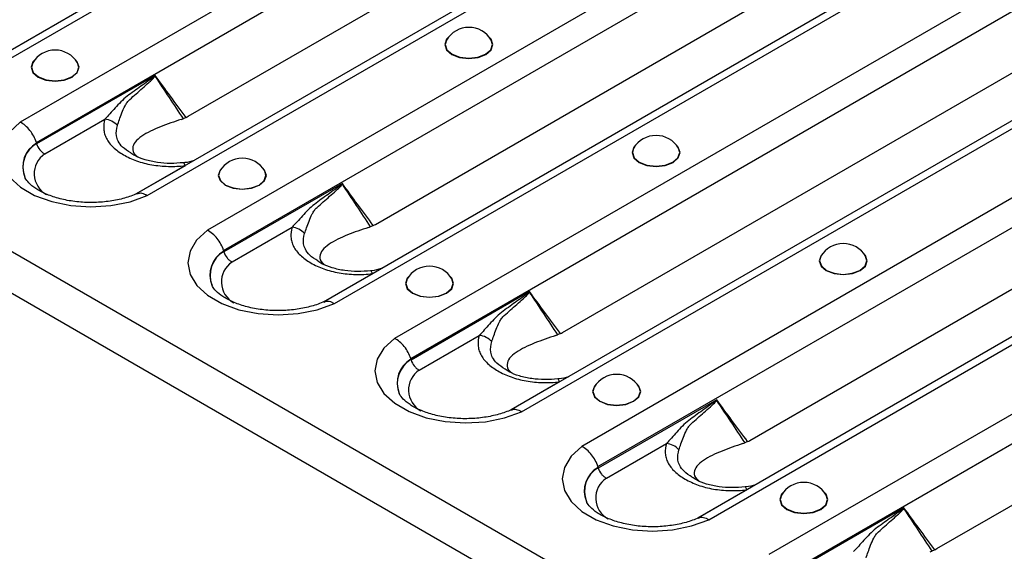
# Model space of a CAD drawing. Units: millimetres. Extents: x 75 to 4223, y 25 to 1460.
# Drawn here: x 1479 to 1550, y 617 to 655 of the extents above; entities that cross this region are included whole.
import ezdxf

# ---------------------------------------------------------------- set-up
doc = ezdxf.new("R2010")
doc.units = ezdxf.units.MM
doc.header["$LTSCALE"] = 5
doc.linetypes.add('SLD-Сплошная', pattern=[0])

msp = doc.modelspace()

# ---------------------------------------------------------------- linework, layer by layer
at = {"color": 7, "linetype": 'SLD-Сплошная'}
for p, q in [((1281.972, 752.043), (1870.049, 412.553)), ((1281.218, 749.505), (1869.295, 410.015)), ((1535.341, 685.526), (1474.286, 650.28)), ((1475.069, 650.169), (1536.224, 685.473)), ((1540.527, 682.989), (1479.372, 647.685)), ((1480.532, 646.242), (1541.552, 681.468)), ((1548.729, 677.797), (1487.674, 642.551)), ((1488.457, 642.44), (1549.612, 677.744)), ((1553.915, 675.26), (1492.76, 639.956)), ((1493.92, 638.513), (1554.94, 673.739)), ((1491.391, 648.107), (1532.888, 672.063)), ((1562.117, 670.069), (1501.062, 634.823)), ((1501.845, 634.711), (1563, 670.015)), ((1567.303, 667.531), (1506.148, 632.227)), ((1507.308, 630.784), (1568.328, 666.011)), ((1504.778, 640.378), (1546.276, 664.334)), ((1575.504, 662.34), (1514.45, 627.094)), ((1515.233, 626.983), (1576.388, 662.287)), ((1580.69, 659.803), (1519.536, 624.499)), ((1520.696, 623.056), (1581.716, 658.282)), ((1518.166, 632.65), (1559.664, 656.606)), ((1588.892, 654.612), (1527.838, 619.365)), ((1528.621, 619.254), (1589.776, 654.558)), ((1594.078, 652.074), (1532.923, 616.77)), ((1489.026, 651.027), (1480.55, 646.134)), ((1534.083, 615.327), (1595.104, 650.553)), ((1531.554, 624.921), (1573.052, 648.877)), ((1481.135, 645.415), (1485.43, 647.894)), ((1491.171, 644.572), (1487.712, 642.576)), ((1502.414, 643.298), (1493.938, 638.405)), ((1544.942, 617.192), (1586.44, 641.148)), ((1494.523, 637.687), (1498.818, 640.166)), ((1504.559, 636.844), (1501.1, 634.847)), ((1515.802, 635.57), (1507.326, 630.676)), ((1507.911, 629.958), (1512.206, 632.437)), ((1517.947, 629.115), (1514.488, 627.118)), ((1529.19, 627.841), (1520.714, 622.948)), ((1521.299, 622.229), (1525.593, 624.708)), ((1531.335, 621.386), (1527.876, 619.39)), ((1542.578, 620.112), (1534.102, 615.219))]:
    msp.add_line(p, q, dxfattribs=at)
at = {"color": 7, "linetype": 'SLD-Сплошная', "flags": 128}
for points in [[(1510.004, 653.762), (1509.875, 653.617), (1509.744, 653.237), (1509.875, 652.857), (1510.247, 652.535), (1510.805, 652.32), (1511.463, 652.245), (1512.121, 652.32), (1512.679, 652.535)], [(1509.862, 653.558), (1509.769, 653.238), (1509.898, 652.864), (1510.265, 652.546), (1510.815, 652.334), (1511.463, 652.26), (1512.112, 652.334), (1512.661, 652.546), (1513.029, 652.864), (1513.158, 653.238), (1513.064, 653.558)], [(1512.679, 652.535), (1513.052, 652.857), (1513.183, 653.237), (1513.052, 653.617), (1512.923, 653.762)], [(1480.411, 652.136), (1480.282, 651.991), (1480.151, 651.611), (1480.282, 651.231), (1480.655, 650.909), (1481.213, 650.694), (1481.871, 650.619), (1482.529, 650.694), (1483.087, 650.909)], [(1483.087, 650.909), (1483.459, 651.231), (1483.59, 651.611), (1483.459, 651.991), (1483.33, 652.136)], [(1480.27, 651.932), (1480.176, 651.612), (1480.305, 651.238), (1480.673, 650.92), (1481.222, 650.708), (1481.871, 650.634), (1482.519, 650.708), (1483.069, 650.92), (1483.436, 651.238), (1483.565, 651.612), (1483.472, 651.932)], [(1479.372, 647.685), (1478.606, 646.977), (1478.132, 646.189), (1477.973, 645.36), (1478.137, 644.531), (1478.615, 643.743), (1479.385, 643.037), (1480.407, 642.447), (1481.63, 642.003), (1482.994, 641.727), (1484.43, 641.632), (1485.866, 641.724), (1487.231, 641.998), (1488.457, 642.44)], [(1523.392, 646.033), (1523.263, 645.888), (1523.132, 645.508), (1523.263, 645.129), (1523.635, 644.807), (1524.193, 644.591), (1524.851, 644.516), (1525.509, 644.591), (1526.067, 644.807)], [(1523.25, 645.83), (1523.157, 645.509), (1523.286, 645.135), (1523.653, 644.818), (1524.203, 644.606), (1524.851, 644.531), (1525.499, 644.606), (1526.049, 644.818), (1526.416, 645.135), (1526.545, 645.509), (1526.452, 645.83)], [(1526.067, 644.807), (1526.44, 645.129), (1526.571, 645.508), (1526.44, 645.888), (1526.31, 646.033)], [(1491.171, 644.572), (1491.149, 644.64), (1491.126, 644.695), (1491.104, 644.737), (1491.083, 644.765), (1491.063, 644.779), (1491.051, 644.78)], [(1493.799, 644.407), (1493.67, 644.262), (1493.539, 643.882), (1493.67, 643.503), (1494.043, 643.181), (1494.601, 642.965), (1495.259, 642.89), (1495.917, 642.965), (1496.474, 643.181)], [(1496.474, 643.181), (1496.847, 643.503), (1496.978, 643.882), (1496.847, 644.262), (1496.718, 644.407)], [(1493.658, 644.204), (1493.564, 643.883), (1493.693, 643.509), (1494.061, 643.192), (1494.61, 642.98), (1495.259, 642.905), (1495.907, 642.98), (1496.457, 643.192), (1496.824, 643.509), (1496.953, 643.883), (1496.86, 644.204)], [(1492.76, 639.956), (1491.994, 639.248), (1491.52, 638.46), (1491.361, 637.631), (1491.525, 636.802), (1492.003, 636.015), (1492.773, 635.309), (1493.795, 634.719), (1495.018, 634.274), (1496.382, 633.998), (1497.818, 633.904), (1499.254, 633.996), (1500.619, 634.269), (1501.845, 634.711)], [(1536.78, 638.305), (1536.65, 638.16), (1536.52, 637.78), (1536.65, 637.4), (1537.023, 637.078), (1537.581, 636.863), (1538.239, 636.787), (1538.897, 636.863), (1539.455, 637.078)], [(1536.638, 638.101), (1536.545, 637.781), (1536.674, 637.406), (1537.041, 637.089), (1537.591, 636.877), (1538.239, 636.802), (1538.887, 636.877), (1539.437, 637.089), (1539.804, 637.406), (1539.933, 637.781), (1539.84, 638.101)], [(1539.455, 637.078), (1539.828, 637.4), (1539.958, 637.78), (1539.828, 638.16), (1539.698, 638.305)], [(1504.559, 636.844), (1504.536, 636.911), (1504.514, 636.967), (1504.492, 637.008), (1504.471, 637.036), (1504.451, 637.05), (1504.439, 637.051)], [(1507.187, 636.679), (1507.058, 636.534), (1506.927, 636.154), (1507.058, 635.774), (1507.431, 635.452), (1507.989, 635.237), (1508.647, 635.161), (1509.305, 635.237), (1509.862, 635.452)], [(1509.862, 635.452), (1510.235, 635.774), (1510.366, 636.154), (1510.235, 636.534), (1510.106, 636.679)], [(1507.046, 636.475), (1506.952, 636.155), (1507.081, 635.78), (1507.448, 635.463), (1507.998, 635.251), (1508.647, 635.176), (1509.295, 635.251), (1509.845, 635.463), (1510.212, 635.78), (1510.341, 636.155), (1510.247, 636.475)], [(1506.148, 632.227), (1505.382, 631.52), (1504.908, 630.732), (1504.749, 629.902), (1504.912, 629.073), (1505.391, 628.286), (1506.16, 627.58), (1507.182, 626.99), (1508.406, 626.546), (1509.769, 626.27), (1511.205, 626.175), (1512.642, 626.267), (1514.007, 626.541), (1515.233, 626.983)], [(1517.947, 629.115), (1517.924, 629.183), (1517.902, 629.238), (1517.88, 629.28), (1517.859, 629.308), (1517.839, 629.322), (1517.827, 629.323)], [(1520.575, 628.95), (1520.446, 628.805), (1520.315, 628.425), (1520.446, 628.045), (1520.819, 627.723), (1521.376, 627.508), (1522.034, 627.433), (1522.692, 627.508), (1523.25, 627.723)], [(1523.25, 627.723), (1523.623, 628.045), (1523.754, 628.425), (1523.623, 628.805), (1523.494, 628.95)], [(1520.433, 628.746), (1520.34, 628.426), (1520.469, 628.052), (1520.836, 627.734), (1521.386, 627.522), (1522.034, 627.448), (1522.683, 627.522), (1523.233, 627.734), (1523.6, 628.052), (1523.729, 628.426), (1523.635, 628.746)], [(1519.536, 624.499), (1518.77, 623.791), (1518.296, 623.003), (1518.137, 622.174), (1518.3, 621.345), (1518.779, 620.558), (1519.548, 619.851), (1520.57, 619.261), (1521.794, 618.817), (1523.157, 618.541), (1524.593, 618.446), (1526.03, 618.538), (1527.395, 618.812), (1528.621, 619.254)], [(1531.335, 621.386), (1531.312, 621.454), (1531.29, 621.509), (1531.268, 621.551), (1531.247, 621.579), (1531.227, 621.593), (1531.215, 621.594)], [(1533.963, 621.221), (1533.834, 621.076), (1533.703, 620.696), (1533.834, 620.317), (1534.206, 619.995), (1534.764, 619.779), (1535.422, 619.704), (1536.08, 619.779), (1536.638, 619.995)], [(1536.638, 619.995), (1537.011, 620.317), (1537.142, 620.696), (1537.011, 621.076), (1536.882, 621.221)], [(1533.821, 621.018), (1533.728, 620.697), (1533.857, 620.323), (1534.224, 620.006), (1534.774, 619.794), (1535.422, 619.719), (1536.071, 619.794), (1536.62, 620.006), (1536.988, 620.323), (1537.117, 620.697), (1537.023, 621.018)]]:
    msp.add_lwpolyline(points, dxfattribs=at)
at = {"color": 7, "linetype": 'SLD-Сплошная'}
for centre, radius, start, end in [((1511.463, 652.597), 1.867, 30.98632, 149.01368), ((1481.871, 650.971), 1.867, 30.98632, 149.01368), ((1487.717, 649.08), 2.292, 55.71062, 56.23794), ((1485.297, 646.509), 1.392, 42.55437, 84.54259), ((1524.851, 644.868), 1.867, 30.98632, 149.01368), ((1481.517, 644.486), 1.959, 119.80914, 202.17136), ((1481.519, 644.468), 1.954, 119.91591, 202.33426), ((1482.075, 643.996), 1.702, 123.52161, 241.32938), ((1495.259, 643.242), 1.867, 30.98632, 149.01368), ((1501.105, 641.352), 2.292, 55.71062, 56.23794), ((1498.685, 638.78), 1.392, 42.55437, 84.54259), ((1538.239, 637.14), 1.867, 30.98632, 149.01368), ((1494.904, 636.757), 1.959, 119.80914, 202.17136), ((1494.907, 636.739), 1.954, 119.91591, 202.33426), ((1495.463, 636.267), 1.702, 123.52161, 241.32938), ((1508.647, 635.514), 1.867, 30.98632, 149.01368), ((1514.493, 633.623), 2.292, 55.71062, 56.23794), ((1512.073, 631.051), 1.392, 42.55437, 84.54259), ((1508.292, 629.028), 1.959, 119.80914, 202.17136), ((1508.295, 629.011), 1.954, 119.91591, 202.33426), ((1508.851, 628.539), 1.702, 123.52161, 241.32938), ((1522.034, 627.785), 1.867, 30.98632, 149.01368), ((1527.881, 625.894), 2.292, 55.71062, 56.23794), ((1525.461, 623.323), 1.392, 42.55437, 84.54259), ((1521.68, 621.3), 1.959, 119.80914, 202.17136), ((1521.683, 621.282), 1.954, 119.91591, 202.33426), ((1522.239, 620.81), 1.702, 123.52161, 241.32938), ((1535.422, 620.056), 1.867, 30.98632, 149.01368), ((1541.269, 618.166), 2.292, 55.71062, 56.23794)]:
    msp.add_arc(centre, radius, start, end, dxfattribs=at)
for centre, major_axis, ratio, start_param, end_param in [((1490.438, 651.378), (0.053, 3.543), 0.717345, 3.482537, 3.546531), ((1482.664, 640.756), (-1.941, 6.786), 0.135915, 0.605453, 0.611245), ((1503.826, 643.65), (0.053, 3.543), 0.717345, 3.482537, 3.546531), ((1496.052, 633.027), (-1.941, 6.786), 0.135915, 0.605453, 0.611245), ((1517.214, 635.921), (0.053, 3.543), 0.717345, 3.482537, 3.546531), ((1509.44, 625.299), (-1.941, 6.786), 0.135915, 0.605453, 0.611245), ((1530.602, 628.192), (0.053, 3.543), 0.717345, 3.482537, 3.546531), ((1522.827, 617.57), (-1.941, 6.786), 0.135915, 0.605453, 0.611245), ((1543.99, 620.464), (0.053, 3.543), 0.717345, 3.482537, 3.546531)]:
    msp.add_ellipse(centre, major_axis=major_axis, ratio=ratio, start_param=start_param, end_param=end_param, dxfattribs=at)
for points, knots in [([(1488.991, 650.986), (1488.973, 650.965), (1488.953, 650.948), (1488.913, 650.915), (1488.893, 650.898), (1488.832, 650.85), (1488.791, 650.819), (1488.667, 650.728), (1488.585, 650.668), (1488.336, 650.489), (1488.17, 650.372), (1487.84, 650.135), (1487.676, 650.016), (1487.349, 649.778), (1487.186, 649.66), (1486.865, 649.416), (1486.716, 649.278), (1486.433, 648.993), (1486.299, 648.848), (1485.91, 648.42), (1485.667, 648.145), (1485.43, 647.894)], [0, 0, 0, 0, 0.015625, 0.015625, 0.03125, 0.03125, 0.0625, 0.0625, 0.125, 0.125, 0.25, 0.25, 0.375, 0.375, 0.5, 0.5, 0.625, 0.625, 0.75, 0.75, 1, 1, 1, 1]), ([(1487.219, 649.312), (1487.512, 649.579), (1487.812, 649.846), (1488.269, 650.247), (1488.422, 650.381), (1488.651, 650.587), (1488.727, 650.656), (1488.839, 650.765), (1488.876, 650.802), (1488.93, 650.861), (1488.947, 650.882), (1488.981, 650.925), (1488.997, 650.946), (1489.009, 650.974)], [0, 0, 0, 0, 0.5, 0.5, 0.75, 0.75, 0.875, 0.875, 0.9375, 0.9375, 0.96875, 0.96875, 1, 1, 1, 1]), ([(1488.991, 650.986), (1489, 650.997), (1489.01, 651.008), (1489.019, 651.018), (1489.021, 651.021), (1489.024, 651.024), (1489.026, 651.027)], [0, 0, 0, 0, 0.00005679611, 0.00005679611, 0.00005679611, 0.00007205845, 0.00007205845, 0.00007205845, 0.00007205845]), ([(1489.009, 650.974), (1489.013, 650.988), (1489.018, 651.002), (1489.023, 651.016), (1489.024, 651.02), (1489.025, 651.023), (1489.026, 651.027)], [0, 0, 0, 0, 0.00005396837, 0.00005396837, 0.00005396837, 0.0000678149, 0.0000678149, 0.0000678149, 0.0000678149]), ([(1491.238, 648.027), (1490.862, 648.53), (1490.488, 649.035), (1490.115, 649.542), (1489.751, 650.036), (1489.388, 650.531), (1489.026, 651.027)], [0.000009541, 0.000009541, 0.000009541, 0.000009541, 0.002644948, 0.002644948, 0.002644948, 0.005215212, 0.005215212, 0.005215212, 0.005215212]), ([(1486.323, 647.45), (1486.417, 647.705), (1486.514, 648.011), (1486.708, 648.51), (1486.781, 648.684), (1486.917, 648.94), (1486.967, 649.023), (1487.052, 649.14), (1487.082, 649.177), (1487.147, 649.248), (1487.182, 649.282), (1487.219, 649.312)], [0, 0, 0, 0, 0.5, 0.5, 0.75, 0.75, 0.875, 0.875, 0.9375, 0.9375, 1, 1, 1, 1]), ([(1485.43, 647.894), (1485.36, 647.665), (1485.331, 647.436), (1485.355, 647.09), (1485.375, 646.973), (1485.44, 646.745), (1485.483, 646.633), (1485.596, 646.414), (1485.664, 646.306), (1485.826, 646.097), (1485.92, 645.993), (1486.234, 645.696), (1486.483, 645.516), (1486.908, 645.27), (1487.059, 645.192), (1487.371, 645.048), (1487.533, 644.982), (1487.871, 644.861), (1488.047, 644.807), (1488.413, 644.711), (1488.602, 644.67), (1489.176, 644.571), (1489.568, 644.534), (1490.374, 644.514), (1490.774, 644.532), (1491.171, 644.572)], [0, 0, 0, 0, 0.125, 0.125, 0.1875, 0.1875, 0.25, 0.25, 0.3125, 0.3125, 0.375, 0.375, 0.5, 0.5, 0.5625, 0.5625, 0.625, 0.625, 0.6875, 0.6875, 0.75, 0.75, 0.875, 0.875, 1, 1, 1, 1]), ([(1491.238, 648.027), (1491.202, 648.01), (1491.131, 647.976), (1491.062, 647.947), (1491.027, 647.933)], [0, 0, 0, 0, 0.494196, 1, 1, 1, 1]), ([(1480.532, 646.242), (1480.485, 646.391), (1480.422, 646.539), (1480.266, 646.828), (1480.173, 646.966), (1479.969, 647.221), (1479.855, 647.338), (1479.62, 647.537), (1479.494, 647.622), (1479.372, 647.685)], [0, 0, 0, 0, 0.25, 0.25, 0.5, 0.5, 0.75, 0.75, 1, 1, 1, 1]), ([(1487.278, 645.486), (1487.066, 645.62), (1486.671, 645.869), (1486.374, 646.298), (1486.183, 646.823), (1486.267, 647.2), (1486.323, 647.45)], [0, 0, 0, 0, 0.246892, 0.461203, 0.643679, 1, 1, 1, 1]), ([(1490.897, 647.885), (1490.389, 647.714), (1489.347, 647.364), (1488.217, 646.825), (1487.568, 646.288), (1487.371, 645.836), (1487.453, 645.445), (1487.719, 645.252), (1487.78, 645.207)], [0, 0, 0, 0, 0.273888, 0.560713, 0.705183, 0.836941, 0.962465, 1, 1, 1, 1]), ([(1480.55, 646.134), (1480.597, 645.984), (1480.679, 645.835), (1480.833, 645.645), (1480.891, 645.587), (1481.009, 645.488), (1481.073, 645.446), (1481.135, 645.415)], [0, 0, 0, 0, 0.5, 0.5, 0.75, 0.75, 1, 1, 1, 1]), ([(1491.052, 644.784), (1490.742, 644.76), (1490.122, 644.712), (1489.17, 644.784), (1488.296, 644.978), (1487.644, 645.229), (1487.37, 645.412), (1487.277, 645.474)], [0, 0, 0, 0, 0.219399, 0.437818, 0.66412, 0.885629, 1, 1, 1, 1]), ([(1491.81, 644.939), (1491.588, 644.874), (1491.337, 644.799), (1491.083, 644.786), (1491.053, 644.785)], [0, 0, 0, 0, 0.88427, 1, 1, 1, 1]), ([(1487.831, 642.626), (1487.691, 642.564), (1487.282, 642.382), (1486.471, 642.141), (1485.399, 641.964), (1484.263, 641.917), (1483.134, 642.006), (1482.08, 642.223), (1481.168, 642.545), (1480.447, 642.939), (1479.967, 643.339), (1479.753, 643.622), (1479.722, 643.716), (1479.716, 643.735)], [0, 0, 0, 0, 0.052705, 0.154706, 0.258201, 0.362832, 0.467839, 0.572249, 0.675201, 0.776114, 0.875079, 0.973963, 1, 1, 1, 1]), ([(1502.379, 643.257), (1502.361, 643.236), (1502.341, 643.22), (1502.301, 643.186), (1502.281, 643.17), (1502.22, 643.122), (1502.179, 643.091), (1502.055, 642.999), (1501.973, 642.939), (1501.724, 642.761), (1501.558, 642.643), (1501.228, 642.406), (1501.064, 642.288), (1500.737, 642.049), (1500.574, 641.931), (1500.253, 641.687), (1500.104, 641.549), (1499.821, 641.264), (1499.687, 641.119), (1499.298, 640.691), (1499.055, 640.416), (1498.818, 640.166)], [0, 0, 0, 0, 0.015625, 0.015625, 0.03125, 0.03125, 0.0625, 0.0625, 0.125, 0.125, 0.25, 0.25, 0.375, 0.375, 0.5, 0.5, 0.625, 0.625, 0.75, 0.75, 1, 1, 1, 1]), ([(1500.607, 641.583), (1500.9, 641.85), (1501.2, 642.118), (1501.656, 642.519), (1501.81, 642.652), (1502.039, 642.858), (1502.115, 642.927), (1502.227, 643.036), (1502.264, 643.074), (1502.318, 643.133), (1502.335, 643.153), (1502.368, 643.196), (1502.385, 643.218), (1502.397, 643.246)], [0, 0, 0, 0, 0.5, 0.5, 0.75, 0.75, 0.875, 0.875, 0.9375, 0.9375, 0.96875, 0.96875, 1, 1, 1, 1]), ([(1502.379, 643.257), (1502.388, 643.268), (1502.397, 643.279), (1502.407, 643.29), (1502.409, 643.292), (1502.412, 643.295), (1502.414, 643.298)], [0, 0, 0, 0, 0.00005679611, 0.00005679611, 0.00005679611, 0.00007205845, 0.00007205845, 0.00007205845, 0.00007205845]), ([(1502.397, 643.246), (1502.401, 643.26), (1502.406, 643.274), (1502.41, 643.288), (1502.412, 643.291), (1502.413, 643.295), (1502.414, 643.298)], [0, 0, 0, 0, 0.00005396837, 0.00005396837, 0.00005396837, 0.0000678149, 0.0000678149, 0.0000678149, 0.0000678149]), ([(1504.626, 640.298), (1504.25, 640.801), (1503.876, 641.307), (1503.503, 641.813), (1503.139, 642.307), (1502.776, 642.802), (1502.414, 643.298)], [0.000009541, 0.000009541, 0.000009541, 0.000009541, 0.002644948, 0.002644948, 0.002644948, 0.005215212, 0.005215212, 0.005215212, 0.005215212]), ([(1487.725, 642.554), (1487.785, 642.582), (1487.937, 642.653), (1488.2, 642.583), (1488.387, 642.485), (1488.452, 642.443), (1488.457, 642.44)], [0, 0, 0, 0, 0.301035, 0.760647, 0.981972, 1, 1, 1, 1]), ([(1499.711, 639.721), (1499.805, 639.976), (1499.902, 640.283), (1500.096, 640.781), (1500.169, 640.955), (1500.305, 641.211), (1500.355, 641.294), (1500.44, 641.411), (1500.47, 641.448), (1500.535, 641.519), (1500.57, 641.553), (1500.607, 641.583)], [0, 0, 0, 0, 0.5, 0.5, 0.75, 0.75, 0.875, 0.875, 0.9375, 0.9375, 1, 1, 1, 1]), ([(1498.818, 640.166), (1498.748, 639.937), (1498.719, 639.707), (1498.743, 639.361), (1498.763, 639.245), (1498.828, 639.016), (1498.871, 638.904), (1498.983, 638.685), (1499.052, 638.578), (1499.214, 638.368), (1499.308, 638.265), (1499.622, 637.967), (1499.871, 637.788), (1500.296, 637.542), (1500.447, 637.464), (1500.759, 637.32), (1500.921, 637.253), (1501.259, 637.133), (1501.435, 637.078), (1501.801, 636.983), (1501.99, 636.941), (1502.563, 636.842), (1502.956, 636.806), (1503.762, 636.786), (1504.162, 636.803), (1504.559, 636.844)], [0, 0, 0, 0, 0.125, 0.125, 0.1875, 0.1875, 0.25, 0.25, 0.3125, 0.3125, 0.375, 0.375, 0.5, 0.5, 0.5625, 0.5625, 0.625, 0.625, 0.6875, 0.6875, 0.75, 0.75, 0.875, 0.875, 1, 1, 1, 1]), ([(1504.285, 640.157), (1503.777, 639.986), (1502.735, 639.636), (1501.605, 639.097), (1500.956, 638.559), (1500.759, 638.108), (1500.841, 637.717), (1501.107, 637.523), (1501.168, 637.479)], [0, 0, 0, 0, 0.273888, 0.560713, 0.705183, 0.836941, 0.962465, 1, 1, 1, 1]), ([(1504.626, 640.298), (1504.59, 640.281), (1504.519, 640.248), (1504.449, 640.219), (1504.414, 640.204)], [0, 0, 0, 0, 0.4941959, 1, 1, 1, 1]), ([(1493.92, 638.513), (1493.873, 638.663), (1493.81, 638.81), (1493.653, 639.099), (1493.561, 639.238), (1493.357, 639.492), (1493.243, 639.609), (1493.008, 639.808), (1492.882, 639.893), (1492.76, 639.956)], [0, 0, 0, 0, 0.25, 0.25, 0.5, 0.5, 0.75, 0.75, 1, 1, 1, 1]), ([(1500.666, 637.758), (1500.454, 637.891), (1500.059, 638.14), (1499.762, 638.57), (1499.571, 639.094), (1499.655, 639.472), (1499.711, 639.721)], [0, 0, 0, 0, 0.246892, 0.461203, 0.643679, 1, 1, 1, 1]), ([(1493.938, 638.405), (1493.985, 638.255), (1494.066, 638.107), (1494.221, 637.916), (1494.278, 637.858), (1494.397, 637.76), (1494.461, 637.718), (1494.523, 637.687)], [0, 0, 0, 0, 0.5, 0.5, 0.75, 0.75, 1, 1, 1, 1]), ([(1504.44, 637.055), (1504.13, 637.031), (1503.51, 636.983), (1502.558, 637.056), (1501.684, 637.25), (1501.032, 637.501), (1500.758, 637.683), (1500.665, 637.745)], [0, 0, 0, 0, 0.219399, 0.437818, 0.66412, 0.885629, 1, 1, 1, 1]), ([(1505.198, 637.211), (1504.976, 637.145), (1504.725, 637.071), (1504.47, 637.058), (1504.441, 637.056)], [0, 0, 0, 0, 0.88427, 1, 1, 1, 1]), ([(1501.219, 634.897), (1501.079, 634.835), (1500.67, 634.653), (1499.858, 634.412), (1498.787, 634.235), (1497.651, 634.188), (1496.522, 634.277), (1495.468, 634.494), (1494.556, 634.817), (1493.835, 635.21), (1493.355, 635.61), (1493.141, 635.893), (1493.11, 635.987), (1493.104, 636.006)], [0, 0, 0, 0, 0.052705, 0.154706, 0.258201, 0.362832, 0.467839, 0.572249, 0.675201, 0.776114, 0.875079, 0.973963, 1, 1, 1, 1]), ([(1515.767, 635.529), (1515.749, 635.508), (1515.729, 635.491), (1515.689, 635.457), (1515.669, 635.441), (1515.608, 635.393), (1515.567, 635.362), (1515.443, 635.27), (1515.36, 635.211), (1515.112, 635.032), (1514.946, 634.914), (1514.616, 634.678), (1514.452, 634.559), (1514.125, 634.321), (1513.962, 634.202), (1513.641, 633.958), (1513.492, 633.82), (1513.209, 633.536), (1513.075, 633.39), (1512.686, 632.962), (1512.443, 632.687), (1512.206, 632.437)], [0, 0, 0, 0, 0.015625, 0.015625, 0.03125, 0.03125, 0.0625, 0.0625, 0.125, 0.125, 0.25, 0.25, 0.375, 0.375, 0.5, 0.5, 0.625, 0.625, 0.75, 0.75, 1, 1, 1, 1]), ([(1513.995, 633.854), (1514.287, 634.122), (1514.587, 634.389), (1515.044, 634.79), (1515.198, 634.924), (1515.427, 635.129), (1515.503, 635.199), (1515.615, 635.308), (1515.652, 635.345), (1515.706, 635.404), (1515.723, 635.424), (1515.756, 635.467), (1515.773, 635.489), (1515.784, 635.517)], [0, 0, 0, 0, 0.5, 0.5, 0.75, 0.75, 0.875, 0.875, 0.9375, 0.9375, 0.96875, 0.96875, 1, 1, 1, 1]), ([(1515.767, 635.529), (1515.776, 635.539), (1515.785, 635.55), (1515.794, 635.561), (1515.797, 635.564), (1515.799, 635.567), (1515.802, 635.57)], [0, 0, 0, 0, 0.00005679611, 0.00005679611, 0.00005679611, 0.00007205845, 0.00007205845, 0.00007205845, 0.00007205845]), ([(1515.784, 635.517), (1515.789, 635.531), (1515.794, 635.545), (1515.798, 635.559), (1515.799, 635.562), (1515.801, 635.566), (1515.802, 635.57)], [0, 0, 0, 0, 0.00005396837, 0.00005396837, 0.00005396837, 0.0000678149, 0.0000678149, 0.0000678149, 0.0000678149]), ([(1518.014, 632.569), (1517.638, 633.073), (1517.264, 633.578), (1516.891, 634.084), (1516.527, 634.578), (1516.164, 635.074), (1515.802, 635.57)], [0.000009541, 0.000009541, 0.000009541, 0.000009541, 0.002644948, 0.002644948, 0.002644948, 0.005215212, 0.005215212, 0.005215212, 0.005215212]), ([(1501.113, 634.825), (1501.173, 634.853), (1501.325, 634.924), (1501.588, 634.854), (1501.775, 634.756), (1501.84, 634.714), (1501.845, 634.711)], [0, 0, 0, 0, 0.301035, 0.760647, 0.981972, 1, 1, 1, 1]), ([(1513.099, 631.993), (1513.193, 632.248), (1513.289, 632.554), (1513.484, 633.053), (1513.557, 633.227), (1513.693, 633.482), (1513.743, 633.566), (1513.828, 633.682), (1513.858, 633.72), (1513.923, 633.79), (1513.958, 633.824), (1513.995, 633.854)], [0, 0, 0, 0, 0.5, 0.5, 0.75, 0.75, 0.875, 0.875, 0.9375, 0.9375, 1, 1, 1, 1]), ([(1512.206, 632.437), (1512.136, 632.208), (1512.106, 631.978), (1512.131, 631.632), (1512.151, 631.516), (1512.215, 631.288), (1512.259, 631.176), (1512.371, 630.956), (1512.44, 630.849), (1512.602, 630.639), (1512.695, 630.536), (1513.01, 630.239), (1513.259, 630.059), (1513.684, 629.813), (1513.835, 629.735), (1514.147, 629.591), (1514.309, 629.525), (1514.647, 629.404), (1514.823, 629.35), (1515.189, 629.254), (1515.378, 629.213), (1515.951, 629.114), (1516.344, 629.077), (1517.15, 629.057), (1517.55, 629.074), (1517.947, 629.115)], [0, 0, 0, 0, 0.125, 0.125, 0.1875, 0.1875, 0.25, 0.25, 0.3125, 0.3125, 0.375, 0.375, 0.5, 0.5, 0.5625, 0.5625, 0.625, 0.625, 0.6875, 0.6875, 0.75, 0.75, 0.875, 0.875, 1, 1, 1, 1]), ([(1517.673, 632.428), (1517.164, 632.257), (1516.123, 631.907), (1514.993, 631.368), (1514.344, 630.831), (1514.147, 630.379), (1514.229, 629.988), (1514.495, 629.795), (1514.556, 629.75)], [0, 0, 0, 0, 0.273888, 0.560713, 0.705183, 0.836941, 0.962465, 1, 1, 1, 1]), ([(1518.014, 632.569), (1517.978, 632.553), (1517.907, 632.519), (1517.837, 632.49), (1517.802, 632.475)], [0, 0, 0, 0, 0.4941959, 1, 1, 1, 1]), ([(1507.308, 630.784), (1507.261, 630.934), (1507.198, 631.081), (1507.041, 631.37), (1506.949, 631.509), (1506.744, 631.764), (1506.631, 631.88), (1506.396, 632.079), (1506.27, 632.164), (1506.148, 632.227)], [0, 0, 0, 0, 0.25, 0.25, 0.5, 0.5, 0.75, 0.75, 1, 1, 1, 1]), ([(1514.054, 630.029), (1513.842, 630.162), (1513.447, 630.411), (1513.15, 630.841), (1512.959, 631.365), (1513.043, 631.743), (1513.099, 631.993)], [0, 0, 0, 0, 0.246892, 0.461203, 0.643679, 1, 1, 1, 1]), ([(1507.326, 630.676), (1507.373, 630.527), (1507.454, 630.378), (1507.609, 630.188), (1507.666, 630.13), (1507.785, 630.031), (1507.849, 629.989), (1507.911, 629.958)], [0, 0, 0, 0, 0.5, 0.5, 0.75, 0.75, 1, 1, 1, 1]), ([(1517.828, 629.327), (1517.517, 629.303), (1516.898, 629.255), (1515.945, 629.327), (1515.072, 629.521), (1514.42, 629.772), (1514.146, 629.954), (1514.053, 630.016)], [0, 0, 0, 0, 0.219399, 0.437818, 0.66412, 0.885629, 1, 1, 1, 1]), ([(1518.586, 629.482), (1518.364, 629.416), (1518.113, 629.342), (1517.858, 629.329), (1517.829, 629.328)], [0, 0, 0, 0, 0.88427, 1, 1, 1, 1]), ([(1514.607, 627.169), (1514.467, 627.107), (1514.058, 626.925), (1513.246, 626.684), (1512.175, 626.507), (1511.039, 626.46), (1509.91, 626.548), (1508.856, 626.765), (1507.944, 627.088), (1507.223, 627.481), (1506.743, 627.882), (1506.529, 628.164), (1506.498, 628.258), (1506.492, 628.278)], [0, 0, 0, 0, 0.0527055, 0.1547059, 0.2582008, 0.3628323, 0.4678391, 0.5722486, 0.6752006, 0.7761139, 0.8750788, 0.9739625, 1, 1, 1, 1]), ([(1529.155, 627.8), (1529.137, 627.779), (1529.117, 627.762), (1529.077, 627.729), (1529.057, 627.712), (1528.996, 627.664), (1528.955, 627.633), (1528.831, 627.542), (1528.748, 627.482), (1528.5, 627.304), (1528.334, 627.186), (1528.004, 626.949), (1527.84, 626.83), (1527.513, 626.592), (1527.349, 626.474), (1527.029, 626.23), (1526.88, 626.092), (1526.597, 625.807), (1526.463, 625.662), (1526.074, 625.234), (1525.831, 624.959), (1525.593, 624.708)], [0, 0, 0, 0, 0.015625, 0.015625, 0.03125, 0.03125, 0.0625, 0.0625, 0.125, 0.125, 0.25, 0.25, 0.375, 0.375, 0.5, 0.5, 0.625, 0.625, 0.75, 0.75, 1, 1, 1, 1]), ([(1527.383, 626.126), (1527.675, 626.393), (1527.975, 626.66), (1528.432, 627.061), (1528.586, 627.195), (1528.815, 627.401), (1528.891, 627.47), (1529.003, 627.579), (1529.04, 627.616), (1529.094, 627.675), (1529.111, 627.696), (1529.144, 627.739), (1529.161, 627.76), (1529.172, 627.788)], [0, 0, 0, 0, 0.5, 0.5, 0.75, 0.75, 0.875, 0.875, 0.9375, 0.9375, 0.96875, 0.96875, 1, 1, 1, 1]), ([(1529.155, 627.8), (1529.164, 627.811), (1529.173, 627.822), (1529.182, 627.832), (1529.185, 627.835), (1529.187, 627.838), (1529.19, 627.841)], [0, 0, 0, 0, 0.00005679611, 0.00005679611, 0.00005679611, 0.00007205845, 0.00007205845, 0.00007205845, 0.00007205845]), ([(1529.172, 627.788), (1529.177, 627.802), (1529.182, 627.816), (1529.186, 627.83), (1529.187, 627.834), (1529.189, 627.837), (1529.19, 627.841)], [0, 0, 0, 0, 0.00005396837, 0.00005396837, 0.00005396837, 0.0000678149, 0.0000678149, 0.0000678149, 0.0000678149]), ([(1531.402, 624.841), (1531.026, 625.344), (1530.652, 625.849), (1530.279, 626.356), (1529.915, 626.85), (1529.552, 627.345), (1529.19, 627.841)], [0.000009541, 0.000009541, 0.000009541, 0.000009541, 0.002644948, 0.002644948, 0.002644948, 0.005215212, 0.005215212, 0.005215212, 0.005215212]), ([(1514.501, 627.096), (1514.561, 627.125), (1514.713, 627.196), (1514.975, 627.126), (1515.163, 627.027), (1515.228, 626.986), (1515.233, 626.983)], [0, 0, 0, 0, 0.301035, 0.760647, 0.981972, 1, 1, 1, 1]), ([(1526.487, 624.264), (1526.58, 624.519), (1526.677, 624.825), (1526.872, 625.324), (1526.945, 625.498), (1527.081, 625.754), (1527.131, 625.837), (1527.216, 625.954), (1527.246, 625.991), (1527.311, 626.062), (1527.346, 626.096), (1527.383, 626.126)], [0, 0, 0, 0, 0.5, 0.5, 0.75, 0.75, 0.875, 0.875, 0.9375, 0.9375, 1, 1, 1, 1]), ([(1525.593, 624.708), (1525.523, 624.479), (1525.494, 624.25), (1525.519, 623.904), (1525.539, 623.787), (1525.603, 623.559), (1525.647, 623.447), (1525.759, 623.228), (1525.828, 623.12), (1525.989, 622.911), (1526.083, 622.807), (1526.398, 622.51), (1526.647, 622.33), (1527.072, 622.084), (1527.222, 622.006), (1527.534, 621.862), (1527.697, 621.796), (1528.035, 621.675), (1528.211, 621.621), (1528.576, 621.525), (1528.766, 621.484), (1529.339, 621.385), (1529.732, 621.348), (1530.538, 621.328), (1530.938, 621.346), (1531.335, 621.386)], [0, 0, 0, 0, 0.125, 0.125, 0.1875, 0.1875, 0.25, 0.25, 0.3125, 0.3125, 0.375, 0.375, 0.5, 0.5, 0.5625, 0.5625, 0.625, 0.625, 0.6875, 0.6875, 0.75, 0.75, 0.875, 0.875, 1, 1, 1, 1]), ([(1531.061, 624.699), (1530.552, 624.528), (1529.511, 624.178), (1528.38, 623.639), (1527.732, 623.102), (1527.535, 622.65), (1527.616, 622.259), (1527.883, 622.066), (1527.944, 622.021)], [0, 0, 0, 0, 0.2738881, 0.5607125, 0.7051832, 0.8369409, 0.9624648, 1, 1, 1, 1]), ([(1531.402, 624.841), (1531.366, 624.824), (1531.294, 624.79), (1531.225, 624.761), (1531.19, 624.747)], [0, 0, 0, 0, 0.494196, 1, 1, 1, 1]), ([(1520.696, 623.056), (1520.649, 623.205), (1520.586, 623.353), (1520.429, 623.642), (1520.337, 623.78), (1520.132, 624.035), (1520.019, 624.152), (1519.784, 624.351), (1519.658, 624.436), (1519.536, 624.499)], [0, 0, 0, 0, 0.25, 0.25, 0.5, 0.5, 0.75, 0.75, 1, 1, 1, 1]), ([(1527.441, 622.3), (1527.23, 622.434), (1526.835, 622.683), (1526.538, 623.113), (1526.346, 623.637), (1526.431, 624.014), (1526.487, 624.264)], [0, 0, 0, 0, 0.246892, 0.461203, 0.643679, 1, 1, 1, 1]), ([(1520.714, 622.948), (1520.761, 622.798), (1520.842, 622.649), (1520.997, 622.459), (1521.054, 622.401), (1521.173, 622.302), (1521.237, 622.26), (1521.299, 622.229)], [0, 0, 0, 0, 0.5, 0.5, 0.75, 0.75, 1, 1, 1, 1]), ([(1531.216, 621.598), (1530.905, 621.574), (1530.286, 621.526), (1529.333, 621.598), (1528.46, 621.792), (1527.808, 622.043), (1527.534, 622.226), (1527.441, 622.288)], [0, 0, 0, 0, 0.219399, 0.437818, 0.66412, 0.885629, 1, 1, 1, 1]), ([(1531.974, 621.753), (1531.752, 621.688), (1531.501, 621.613), (1531.246, 621.6), (1531.217, 621.599)], [0, 0, 0, 0, 0.88427, 1, 1, 1, 1]), ([(1527.994, 619.44), (1527.855, 619.378), (1527.446, 619.196), (1526.634, 618.955), (1525.562, 618.778), (1524.427, 618.731), (1523.298, 618.82), (1522.244, 619.037), (1521.332, 619.359), (1520.611, 619.753), (1520.131, 620.153), (1519.917, 620.436), (1519.886, 620.53), (1519.879, 620.549)], [0, 0, 0, 0, 0.052705, 0.154706, 0.258201, 0.362832, 0.467839, 0.572249, 0.675201, 0.776114, 0.875079, 0.973963, 1, 1, 1, 1]), ([(1542.543, 620.071), (1542.525, 620.05), (1542.505, 620.034), (1542.465, 620), (1542.445, 619.984), (1542.384, 619.936), (1542.343, 619.905), (1542.219, 619.813), (1542.136, 619.753), (1541.888, 619.575), (1541.722, 619.457), (1541.392, 619.22), (1541.228, 619.102), (1540.901, 618.863), (1540.737, 618.745), (1540.417, 618.501), (1540.268, 618.363), (1539.985, 618.078), (1539.851, 617.933), (1539.462, 617.505), (1539.219, 617.23), (1538.981, 616.98)], [0, 0, 0, 0, 0.015625, 0.015625, 0.03125, 0.03125, 0.0625, 0.0625, 0.125, 0.125, 0.25, 0.25, 0.375, 0.375, 0.5, 0.5, 0.625, 0.625, 0.75, 0.75, 1, 1, 1, 1]), ([(1540.77, 618.397), (1541.063, 618.664), (1541.363, 618.932), (1541.82, 619.333), (1541.974, 619.466), (1542.203, 619.672), (1542.279, 619.741), (1542.391, 619.85), (1542.428, 619.888), (1542.481, 619.947), (1542.499, 619.967), (1542.532, 620.01), (1542.549, 620.032), (1542.56, 620.06)], [0, 0, 0, 0, 0.5, 0.5, 0.75, 0.75, 0.875, 0.875, 0.9375, 0.9375, 0.96875, 0.96875, 1, 1, 1, 1]), ([(1542.543, 620.071), (1542.552, 620.082), (1542.561, 620.093), (1542.57, 620.104), (1542.573, 620.106), (1542.575, 620.109), (1542.578, 620.112)], [0, 0, 0, 0, 0.00005679611, 0.00005679611, 0.00005679611, 0.00007205845, 0.00007205845, 0.00007205845, 0.00007205845]), ([(1542.56, 620.06), (1542.565, 620.074), (1542.569, 620.088), (1542.574, 620.102), (1542.575, 620.105), (1542.576, 620.109), (1542.578, 620.112)], [0, 0, 0, 0, 0.00005396837, 0.00005396837, 0.00005396837, 0.0000678149, 0.0000678149, 0.0000678149, 0.0000678149]), ([(1544.789, 617.112), (1544.414, 617.615), (1544.04, 618.121), (1543.667, 618.627), (1543.303, 619.121), (1542.94, 619.616), (1542.578, 620.112)], [0.000009541, 0.000009541, 0.000009541, 0.000009541, 0.002644948, 0.002644948, 0.002644948, 0.005215212, 0.005215212, 0.005215212, 0.005215212]), ([(1527.889, 619.368), (1527.949, 619.396), (1528.101, 619.467), (1528.363, 619.397), (1528.551, 619.299), (1528.616, 619.257), (1528.621, 619.254)], [0, 0, 0, 0, 0.301035, 0.760647, 0.981972, 1, 1, 1, 1]), ([(1539.875, 616.535), (1539.968, 616.79), (1540.065, 617.097), (1540.26, 617.595), (1540.333, 617.769), (1540.469, 618.025), (1540.518, 618.108), (1540.604, 618.225), (1540.634, 618.262), (1540.699, 618.333), (1540.734, 618.367), (1540.77, 618.397)], [0, 0, 0, 0, 0.5, 0.5, 0.75, 0.75, 0.875, 0.875, 0.9375, 0.9375, 1, 1, 1, 1]), ([(1544.789, 617.112), (1544.754, 617.095), (1544.682, 617.062), (1544.613, 617.033), (1544.578, 617.018)], [0, 0, 0, 0, 0.494196, 1, 1, 1, 1])]:
    msp.add_open_spline(points, degree=3, knots=knots, dxfattribs=at)
for points in [[(1489.009, 650.974), (1489.684, 649.966), (1490.358, 648.954), (1491.027, 647.933)], [(1490.897, 647.885), (1490.941, 647.899), (1490.984, 647.915), (1491.027, 647.933)], [(1480.543, 646.186), (1480.541, 646.205), (1480.537, 646.224), (1480.532, 646.242)], [(1480.55, 646.134), (1480.547, 646.143), (1480.545, 646.152), (1480.545, 646.162)], [(1502.397, 643.246), (1503.072, 642.237), (1503.745, 641.225), (1504.414, 640.204)], [(1504.285, 640.157), (1504.329, 640.171), (1504.372, 640.186), (1504.414, 640.204)], [(1493.93, 638.457), (1493.929, 638.476), (1493.925, 638.495), (1493.92, 638.513)], [(1493.938, 638.405), (1493.935, 638.414), (1493.933, 638.424), (1493.933, 638.433)], [(1515.784, 635.517), (1516.46, 634.509), (1517.133, 633.496), (1517.802, 632.475)], [(1517.673, 632.428), (1517.716, 632.442), (1517.76, 632.458), (1517.802, 632.475)], [(1507.318, 630.728), (1507.317, 630.748), (1507.313, 630.767), (1507.308, 630.784)], [(1507.326, 630.676), (1507.323, 630.685), (1507.321, 630.695), (1507.32, 630.704)], [(1529.172, 627.788), (1529.848, 626.78), (1530.521, 625.768), (1531.19, 624.747)], [(1531.061, 624.699), (1531.104, 624.713), (1531.147, 624.729), (1531.19, 624.747)], [(1520.706, 623), (1520.705, 623.019), (1520.701, 623.038), (1520.696, 623.056)], [(1520.714, 622.948), (1520.711, 622.957), (1520.709, 622.966), (1520.708, 622.976)], [(1542.56, 620.06), (1543.236, 619.051), (1543.909, 618.039), (1544.578, 617.018)], [(1544.449, 616.971), (1544.492, 616.985), (1544.535, 617), (1544.578, 617.018)]]:
    msp.add_open_spline(points, degree=3, dxfattribs=at)

doc.saveas('drawing.dxf')
